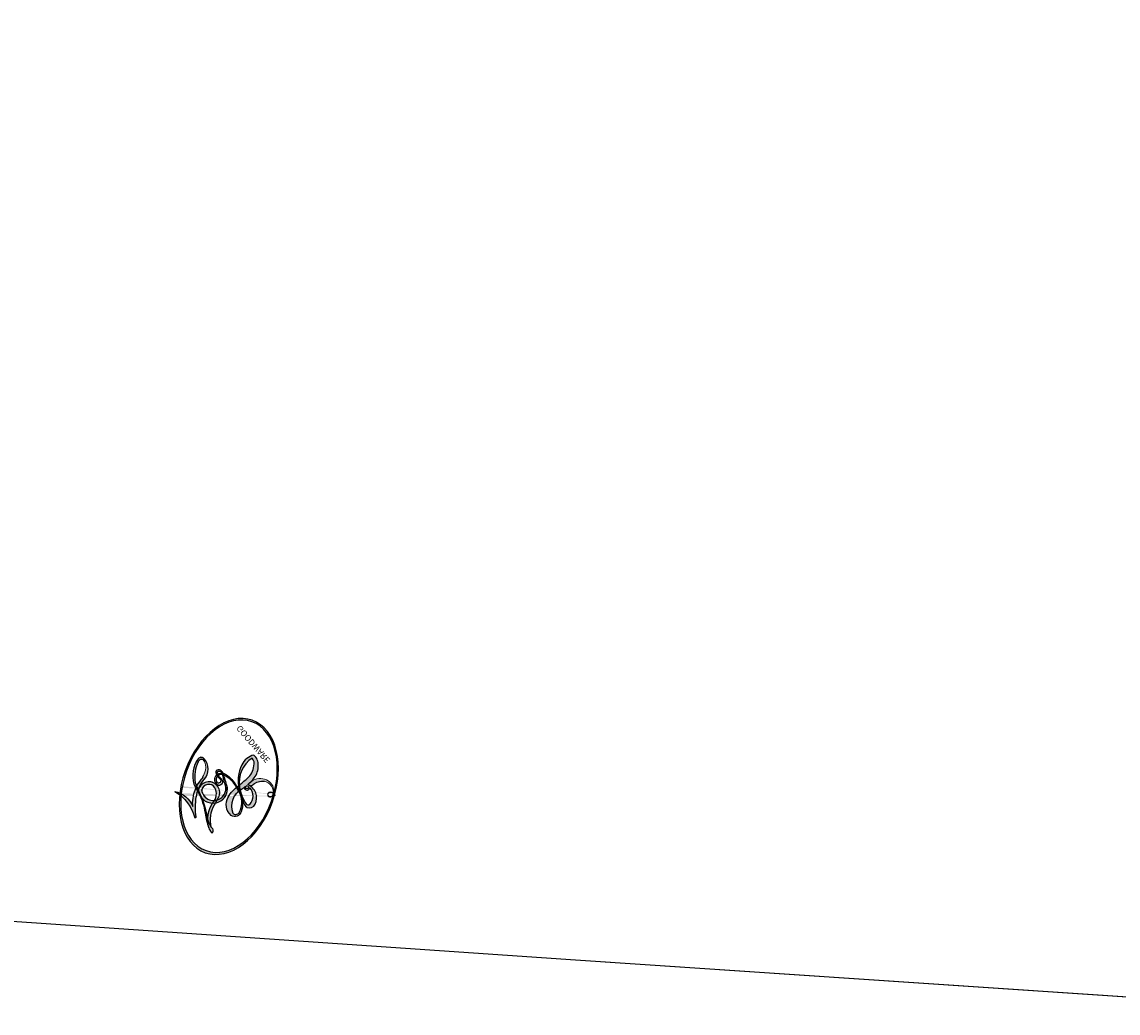
# Model space of a CAD drawing. Units: millimetres. Extents: x 3164 to 5264, y 1810 to 3295.
# Drawn here: x 3778 to 3778, y 2854 to 2854 of the extents above; entities that cross this region are included whole.
import ezdxf

# ---------------------------------------------------------------- set-up
doc = ezdxf.new("R2010")
doc.units = ezdxf.units.MM
doc.layers.add('H&K Decorate detail1', color=8, linetype='Continuous', lineweight=5)
doc.layers.add('H-08.木作(細線)', color=8, linetype='Continuous')
doc.layers.add('logo', color=8, linetype='Continuous', plot=False)
doc.styles.get("Standard").update_dxf_attribs({"font": 'arial.ttf'})

# ---------------------------------------------------------------- blocks, each defined once
blk = doc.blocks.new('logo')
at = {"layer": 'logo'}
h = blk.add_hatch(color=256, dxfattribs=at)
edge = h.paths.add_edge_path()
edge.add_ellipse((0.18, 0.605), major_axis=(0.323, 0.566), ratio=0.659111, start_angle=263.8576, end_angle=429.825)
edge.add_arc((0.018, 1.392), 0.399, 258.9967, 261.058)
edge.add_ellipse((0.179, 0.602), major_axis=(0.314, 0.551), ratio=0.659838, start_angle=263.243, end_angle=428.5195, ccw=False)
edge.add_arc((0.507, 0.375), 0.0433, 263.9962, 282.4455)
edge = h.paths.add_edge_path()
edge.add_ellipse((0.179, 0.602), major_axis=(0.314, 0.551), ratio=0.659838, start_angle=70.2744, end_angle=262.8394, ccw=False)
edge.add_arc((0.031, 1.204), 0.237, 245.2323, 248.2557, ccw=False)
edge.add_ellipse((0.18, 0.605), major_axis=(0.323, 0.566), ratio=0.659111, start_angle=71.1999, end_angle=263.5875)
edge.add_arc((0.503, 0.367), 0.0389, 266.4658, 288.3928, ccw=False)
edge = h.paths.add_edge_path(flags=17)
edge.add_line((0.196, 1.02), (0.196, 1.034))
edge.add_arc((0.018, 1.392), 0.399, 261.058, 296.4699, ccw=False)
edge.add_ellipse((0.179, 0.602), major_axis=(0.314, 0.551), ratio=0.659838, start_angle=68.5195, end_angle=70.2744)
edge.add_arc((0.031, 1.204), 0.237, 248.2557, 287.7329)
edge.add_arc((0.179, 0.843), 0.155, 119.2735, 139.7006)
edge.add_arc((0.447, 0.586), 0.526, 137.2638, 146.3296)
edge.add_arc((0.7, 0.487), 0.794, 150.4954, 153.1332)
edge.add_arc((0.175, 0.067), 0.799, 100.8186, 103.2077, ccw=False)
edge.add_arc((0.303, 0.684), 0.325, 138.9231, 148.8948, ccw=False)
edge.add_arc((0.625, 0.395), 0.758, 124.4657, 138.4002, ccw=False)
edge = h.paths.add_edge_path()
edge.add_arc((0.031, 1.204), 0.237, 233.3596, 245.2323)
edge.add_ellipse((0.18, 0.605), major_axis=(0.323, 0.566), ratio=0.659111, start_angle=69.825, end_angle=71.1999, ccw=False)
edge.add_arc((0.018, 1.392), 0.399, 251.1923, 258.9967, ccw=False)
h.paths.add_polyline_path([(-0.052, 0.816, -0.021859), (-0.015, 0.831, -0.004955), (-0.008, 0.845, 0.012967), (-0.048, 0.835, 0.223317), (-0.201, 0.653, 0.425243), (-0.168, 0.61, 0.393247), (-0.018, 0.739, -0.084558), (0.019, 0.842, 0.019194), (-0.015, 0.831, 0.004726), (-0.021, 0.818, 0.021148), (-0.039, 0.731, -0.080721), (-0.066, 0.665, -0.104113), (-0.11, 0.634, -0.094873), (-0.162, 0.621, -0.207877), (-0.181, 0.643, -0.223034), (-0.178, 0.671, -0.16869)], flags=17)
h.paths.add_polyline_path([(0.36, 0.974, 0.088592), (0.284, 0.953, 0.140724), (0.198, 0.82, -0.012272), (0.202, 0.815, -0.041532), (0.215, 0.797, 0.005558), (0.221, 0.816, -0.187874)], flags=17)
h.paths.add_polyline_path([(0.19, 0.73, 0.011592), (0.205, 0.768, 0.056884), (0.192, 0.79, -0.271208), (0.105, 0.711, -0.679677), (0.04, 0.816, -0.290071), (0.157, 0.822, -0.103922), (0.192, 0.79, 0.053349), (0.197, 0.815, -0.004508), (0.198, 0.82, 0.220604), (0.098, 0.865, -0.015501), (0.046, 0.849, 0.008768), (0.03, 0.845, 0.029539), (0.018, 0.836, 1.009367)], flags=17)
h.paths.add_polyline_path([(0.215, 0.797, -0.008928), (0.205, 0.768, -0.347678), (0.168, 0.631, 0.00727), (0.064, 0.579, -0.035606), (0.059, 0.576, 0.01139), (0.067, 0.571, 0.012101), (0.155, 0.61, 0.461639)], flags=17)
h.paths.add_polyline_path([(0.108, 0.674, 0.433181), (0.027, 0.632, 0.04486), (0.026, 0.62, -0.026783), (0.038, 0.622, -0.142026), (0.05, 0.642, -0.307429), (0.086, 0.662, -0.953401), (0.071, 0.621, 0.069613), (0.038, 0.622, 0.042891), (0.037, 0.615, -0.067719), (0.07, 0.614, 0.893379)], flags=17)
h.paths.add_polyline_path([(0.021, 0.612, -0.009243), (0.026, 0.613, -0.026651), (0.026, 0.62, 0.013684), (0.019, 0.619, 0.174326), (-0.003, 0.606, 0.391287), (0.006, 0.571, 0.210555), (0.042, 0.563), (0.043, 0.562, 0.001326), (0.053, 0.565, -0.005065), (0.05, 0.567, -0.027528), (0.045, 0.572, -0.195292), (0.017, 0.58, -0.659298)], flags=17)
h.paths.add_polyline_path([(0.037, 0.615, 0.023127), (0.026, 0.613, 0.184672), (0.045, 0.572, 0.098355), (0.059, 0.576, -0.009788), (0.052, 0.58, -0.240413)], flags=17)
h.paths.add_polyline_path([(0.067, 0.571, -0.002039), (0.053, 0.565, 0.07599), (0.096, 0.548, 0.108431), (0.234, 0.551, -0.004552), (0.233, 0.557, -0.028332), (0.168, 0.549, -0.123708)], flags=17)
h.paths.add_polyline_path([(0.396, 0.739, -0.55173), (0.424, 0.688, -0.18979), (0.304, 0.573, -0.013881), (0.272, 0.565, 0.011039), (0.273, 0.556, 0.022162), (0.295, 0.562, -0.010966), (0.311, 0.568, -0.001761), (0.346, 0.584, 0.034744), (0.376, 0.603, 0.086103), (0.433, 0.672, 0.506659), (0.398, 0.764, 0.355205), (0.25, 0.674, 0.093422), (0.233, 0.557, 0.017263), (0.272, 0.565, -0.31391)], flags=17)
h.paths.add_polyline_path([(0.259, 0.546, -0.009702), (0.273, 0.553, -0.004936), (0.273, 0.556, -0.035369), (0.237, 0.552, -0.002587), (0.234, 0.551, 0.014405), (0.235, 0.532, -0.020509)], flags=17)
h.paths.add_polyline_path([(0.273, 0.547, -0.007857), (0.273, 0.553, 0.009702), (0.259, 0.546, 0.020509), (0.235, 0.532, 0.000681), (0.235, 0.532, -0.002588), (0.236, 0.526, -0.013713), (0.249, 0.534, -0.01198)], flags=17)
h.paths.add_polyline_path([(0.278, 0.52, -0.036579), (0.273, 0.547, 0.01198), (0.249, 0.534, 0.013411), (0.236, 0.526, 0.001089), (0.235, 0.525, 0.015933), (0.236, 0.427, -0.190203), (0.187, 0.304, -0.266161), (0.121, 0.269, -0.207317), (0.183, 0.477, -0.064593), (0.235, 0.525, -0.001017), (0.235, 0.532, -0.000681), (0.235, 0.532, 0.152538), (0.108, 0.383, 0.230241), (0.111, 0.238, 0.234095), (0.211, 0.271, 0.172717), (0.274, 0.375, 0.028132), (0.281, 0.441, -0.014352), (0.282, 0.459, 0.062016), (0.314, 0.448, 0.349487), (0.465, 0.526, 0.392407), (0.436, 0.606, 0.130108), (0.383, 0.6, 0.001865), (0.346, 0.584, -0.054721), (0.295, 0.562, 0.014593), (0.273, 0.553, 0.007857), (0.273, 0.547, -0.01108), (0.297, 0.557, -0.100678), (0.408, 0.588, -0.349203), (0.432, 0.566, -0.402437), (0.316, 0.465, -0.009974), (0.317, 0.469, 0.613372), (0.295, 0.508, 0.175713), (0.279, 0.503, -0.002484), (0.28, 0.49, -0.463644), (0.302, 0.493, -0.513768), (0.3, 0.467, -0.075052), (0.281, 0.477, 0.007944)], flags=17)
h.paths.add_polyline_path([(0.314, 0.448, -0.062016), (0.282, 0.459, -0.007786), (0.281, 0.441, 0.027572), (0.283, 0.405, 0.0582), (0.284, 0.397, 0.26466), (0.379, 0.293, 0.315327), (0.495, 0.329, -0.025867), (0.491, 0.33, -0.380363), (0.353, 0.328, -0.153954), (0.315, 0.405, -0.090831)], flags=17)
h.paths.add_polyline_path([(0.464, 0.368, 0.336432), (0.491, 0.33, 0.025867), (0.495, 0.329, 0.026394), (0.499, 0.332, -0.025927), (0.494, 0.333, -0.173285), (0.471, 0.351, -0.685315), (0.487, 0.383, -0.491027), (0.503, 0.345, -0.040547), (0.494, 0.333, 0.025927), (0.499, 0.332, 0.139653), (0.512, 0.356, 1.004843)], flags=17)
h.paths.add_polyline_path([(0.406, 1.004, 0.143839), (0.349, 0.996, 0.069213), (0.284, 0.953, -0.088592), (0.36, 0.974, 0.404636)], flags=17)
h.paths.add_polyline_path([(0.27, 0.946, -0.01627), (0.284, 0.953, -0.069213), (0.349, 0.996, 0.037626), (0.224, 0.933, -0.082213), (0.038, 0.855, 0.004306), (0.024, 0.852, 0.008989), (0.019, 0.842, -0.006474), (0.03, 0.845, -0.136946), (0.098, 0.865, 0.054668)], flags=17)
h = blk.add_hatch(color=256, dxfattribs=at)
edge = h.paths.add_edge_path()
edge.add_ellipse((0.179, 0.602), major_axis=(0.314, 0.551), ratio=0.659838, start_angle=68.5195, end_angle=70.2744, ccw=False)
edge.add_arc((0.018, 1.392), 0.399, 258.9967, 261.058, ccw=False)
edge.add_ellipse((0.18, 0.605), major_axis=(0.323, 0.566), ratio=0.659111, start_angle=69.825, end_angle=71.1999)
edge.add_arc((0.031, 1.204), 0.237, 245.2323, 248.2557)
for points in [[(0.019, 0.842, 0.019194), (-0.015, 0.831, 0.004726), (-0.021, 0.818, -0.044587), (-0.044, 0.732, -0.07623), (-0.075, 0.671, -0.235864), (-0.162, 0.623, -0.450297), (-0.178, 0.671, -0.16869), (-0.052, 0.816, -0.021859), (-0.015, 0.831, -0.004955), (-0.008, 0.845, 0.012967), (-0.048, 0.835, 0.223317), (-0.201, 0.653, 0.425243), (-0.168, 0.61, 0.393247), (-0.018, 0.739, -0.084558)], [(-0.162, 0.623, -0.206522), (-0.181, 0.643, 0.207877), (-0.162, 0.621, 0.024305), (-0.148, 0.623, -0.043373)], [(0.273, 0.556, -0.011039), (0.272, 0.565, -0.017263), (0.233, 0.557, 0.004552), (0.234, 0.551, 0.002587), (0.237, 0.552, 0.035369)]]:
    blk.add_hatch(color=256, dxfattribs=at).paths.add_polyline_path(points)
h = blk.add_hatch(color=256, dxfattribs=at)
h.paths.add_polyline_path([(0.215, 0.797, 0.041532), (0.202, 0.815, 0.012272), (0.198, 0.82, 0.004508), (0.197, 0.815, -0.053349), (0.192, 0.79, -0.056884), (0.205, 0.768, 0.008928)])
h.paths.add_polyline_path([(0.019, 0.842, -0.008989), (0.024, 0.852, 0.010425), (-0.008, 0.845, 0.004955), (-0.015, 0.831, -0.019194)])
h.paths.add_polyline_path([(0.098, 0.865, 0.136946), (0.03, 0.845, -0.008768), (0.046, 0.849, 0.015501)])
h.paths.add_polyline_path([(0.038, 0.622, 0.026783), (0.026, 0.62, 0.026651), (0.026, 0.613, -0.023127), (0.037, 0.615, -0.042891)])
h.paths.add_polyline_path([(0.067, 0.571, -0.01139), (0.059, 0.576, -0.098355), (0.045, 0.572, 0.027528), (0.05, 0.567, 0.005065), (0.053, 0.565, 0.002039)])
for p, q in [((0.196, 1.034), (0.196, 1.02)), ((0.043, 0.562), (0.042, 0.563))]:
    blk.add_line(p, q, dxfattribs=at)
at = {"layer": 'logo', "lineweight": 0}
for p, q in [((0.196, 1.02), (0.196, 1.034)), ((0.042, 0.563), (0.043, 0.562))]:
    blk.add_line(p, q, dxfattribs=at)
at = {"layer": 'logo'}
for points in [[(0.196, 1.02, 0.060876), (0.058, 0.898, 0.137716), (-0.018, 0.739, -0.393247), (-0.168, 0.61, 79.578459)], [(-0.111, 1.014, 0.200172), (0.196, 1.034, -0.066965)], [(0.193, 1.018, 0.002733), (0.196, 1.02)], [(-0.168, 0.61, -0.425243), (-0.201, 0.653, -0.223317), (-0.048, 0.835, -0.027703), (0.038, 0.855, 0.082213), (0.224, 0.933, -0.037626), (0.349, 0.996, -0.143839), (0.406, 1.004, -0.872775)], [(-0.111, 1.014, 0.241802), (0.103, 0.978, 0.575938)], [(-0.052, 0.816, -0.056349), (0.046, 0.849, 0.070229), (0.27, 0.946, 0.769245)], [(0.061, 0.943, 0.039578), (0.009, 0.878, 0.021193), (-0.021, 0.818, 0.700396)], [(0.103, 0.978, 0.089367), (0.061, 0.943, 0.028397)], [(0.349, 0.996, 0.216717), (0.197, 0.815, 0.638327)], [(0.36, 0.974, 0.187874), (0.221, 0.816, 0.783226)], [(0.27, 0.946, -0.105013), (0.36, 0.974, 0.404636), (0.406, 1.004, 1.743742)], [(-0.162, 0.621, -0.434531), (-0.178, 0.671, -0.16869), (-0.052, 0.816, 0.909183)], [(-0.021, 0.818, 0.021148), (-0.039, 0.731, 0.658186)], [(0.221, 0.816, -0.026083), (0.19, 0.73, -1.009367), (0.018, 0.836, 0.624773)], [(0.018, 0.836, -0.416943), (0.202, 0.815, 0.828532)], [(0.197, 0.815, -0.329321), (0.105, 0.711, -0.679677), (0.04, 0.816, 0.415871)], [(0.04, 0.816, -0.290071), (0.157, 0.822, -0.539799), (0.168, 0.631, 0.00727), (0.064, 0.579, -1.51475)], [(0.202, 0.815, -0.513007), (0.155, 0.61, -1.702754)], [(0.168, 0.549, 0.059536), (0.304, 0.573, 0.18979), (0.424, 0.688, 0.55173), (0.396, 0.739, 0.38162), (0.278, 0.52, -0.007944), (0.281, 0.477, -0.007944)], [(0.376, 0.603, 0.086103), (0.433, 0.672, 0.506659), (0.398, 0.764, 0.355205), (0.25, 0.674, 0.113269), (0.235, 0.532, 0.583131)], [(0.042, 0.563, -0.210555), (0.006, 0.571, -0.391287), (-0.003, 0.606, -0.174326), (0.019, 0.619, -0.110406), (0.071, 0.621, 0.953401), (0.086, 0.662)], [(0.064, 0.579, -0.338614), (0.017, 0.58, -0.659298), (0.021, 0.612, -0.100316), (0.07, 0.614, 0.893379), (0.108, 0.674, 0.433181), (0.027, 0.632, 0.289299), (0.05, 0.567, 0.081086), (0.096, 0.548, -0.684784)], [(0.086, 0.662, 0.307429), (0.05, 0.642, 0.446432), (0.052, 0.58, 0.145269), (0.168, 0.549, -0.214979)], [(0.155, 0.61, -0.015466), (0.043, 0.562, 0.608014)], [(0.282, 0.459, -0.035926), (0.274, 0.375, -0.172717), (0.211, 0.271, -0.234095), (0.111, 0.238, -0.230241), (0.108, 0.383, -0.17359), (0.259, 0.546)], [(0.096, 0.548, 0.111049), (0.237, 0.552, 0.147976), (0.376, 0.603, 0.393525)], [(0.235, 0.532, 0.016972), (0.236, 0.427, -0.190203), (0.187, 0.304, -0.266161), (0.121, 0.269, -0.290937), (0.249, 0.534, 0.211969)], [(0.249, 0.534, -0.023063), (0.297, 0.557, -0.100678), (0.408, 0.588, -0.349203), (0.432, 0.566, -0.402437), (0.316, 0.465, -0.247136)], [(0.259, 0.546, -0.035274), (0.311, 0.568, -0.003626), (0.383, 0.6, 0.389489)], [(0.383, 0.6, -0.130108), (0.436, 0.606, -0.392407), (0.465, 0.526, -0.420619), (0.282, 0.459, -0.420619)], [(0.279, 0.503, -0.175713), (0.295, 0.508, -0.613372), (0.317, 0.469)], [(0.3, 0.467, 0.513768), (0.302, 0.493, 0.463644), (0.28, 0.49, 0.463644)], [(0.3, 0.467, -0.075052), (0.281, 0.477)], [(0.314, 0.448, 0.090831), (0.315, 0.405, 0.169704), (0.359, 0.322)], [(0.317, 0.469, 0.009974), (0.316, 0.465, 0.009974)], [(0.512, 0.356, -0.166662), (0.495, 0.329, -0.70739)]]:
    blk.add_lwpolyline(points, format="xyb", dxfattribs=at)
at = {"layer": 'logo', "lineweight": 0}
for centre, radius, start, end in [((0.018, 1.392), 0.399, 251.1923, 296.4699), ((0.625, 0.395), 0.758, 124.4657, 138.4002), ((0.447, 0.586), 0.526, 137.2638, 146.3296), ((-0.104, 1.456), 0.618, 283.2744, 302.0739), ((0.179, 0.843), 0.155, 119.2735, 139.7006), ((-0.185, 1.693), 0.875, 288.8633, 301.3798), ((0.473, 0.738), 0.286, 131.3266, 163.3678), ((0.494, 0.717), 0.291, 117.4328, 159.9943), ((0.709, 0.134), 0.935, 112.6486, 121.2678), ((0.382, 0.749), 0.226, 115.8995, 119.6279), ((0.473, 0.738), 0.286, 115.4894, 131.3266), ((0.473, 0.738), 0.286, 115.4894, 131.3266), ((0.382, 0.749), 0.226, 95.6485, 115.8995), ((0.382, 0.749), 0.226, 95.6485, 115.8995), ((0.391, 0.904), 0.101, 81.2439, 113.9848), ((0.368, 1.013), 0.0392, 258.5502, 346.6702), ((0.069, 0.581), 0.28, 114.7362, 165.0904), ((0.093, 0.562), 0.292, 119.8523, 158.1526), ((0.144, 0.398), 0.462, 110.1482, 115.1572), ((0.175, 0.067), 0.799, 103.2077, 106.1792), ((-0.514, 0.903), 0.5, 339.9296, 350.1414), ((0.7, 0.487), 0.794, 154.2687, 155.3518), ((0.303, 0.684), 0.325, 150.9548, 170.2881), ((0.7, 0.487), 0.794, 153.1332, 154.2687), ((0.7, 0.487), 0.794, 153.1332, 154.2687), ((0.144, 0.398), 0.462, 105.7498, 110.1482), ((0.144, 0.398), 0.462, 105.7498, 110.1482), ((0.7, 0.487), 0.794, 150.4954, 153.1332), ((0.175, 0.067), 0.799, 100.8186, 103.2077), ((0.175, 0.067), 0.799, 100.8186, 103.2077), ((0.103, 0.783), 0.101, 147.8295, 328.8978), ((0.099, 0.734), 0.131, 121.8036, 128.5716), ((0.303, 0.684), 0.325, 148.8948, 150.9548), ((0.303, 0.684), 0.325, 148.8948, 150.9548), ((0.144, 0.398), 0.462, 104.2662, 105.7498), ((0.303, 0.684), 0.325, 138.9231, 148.8948), ((0.175, 0.067), 0.799, 99.8317, 100.8186), ((0.093, 0.777), 0.0664, 143.3048, 280.117), ((0.099, 0.734), 0.131, 90.6121, 121.8036), ((0.144, 0.398), 0.462, 102.2567, 104.2662), ((0.102, 0.727), 0.11, 60.1861, 124.8898), ((-0.185, 1.693), 0.875, 285.3109, 288.8633), ((0.099, 0.734), 0.131, 40.8505, 90.6121), ((0.1, 0.723), 0.114, 36.3079, 60.04), ((0.081, 0.826), 0.116, 342.4614, 354.6764), ((0.081, 0.826), 0.116, 342.4614, 354.6764), ((0.473, 0.738), 0.286, 163.3678, 164.401), ((0.473, 0.738), 0.286, 163.3678, 164.401), ((0.099, 0.734), 0.131, 38.0381, 40.8505), ((0.099, 0.734), 0.131, 38.0381, 40.8505), ((0.105, 0.729), 0.13, 31.6961, 41.2089), ((0.105, 0.729), 0.13, 31.6961, 41.2089), ((-0.615, 1.072), 0.874, 341.6615, 342.9354), ((-0.162, 0.756), 0.146, 267.5844, 353.4527), ((-0.258, 0.803), 0.225, 324.2142, 341.6511), ((0.081, 0.826), 0.116, 281.7653, 342.4614), ((0.105, 0.729), 0.13, 292.5765, 31.6961), ((0.1, 0.723), 0.114, 306.5995, 23.2852), ((-0.615, 1.072), 0.874, 336.959, 339.6154), ((0.1, 0.723), 0.114, 23.2852, 36.3079), ((0.1, 0.723), 0.114, 23.2852, 36.3079), ((-0.615, 1.072), 0.874, 339.6154, 341.6615), ((-0.615, 1.072), 0.874, 339.6154, 341.6615), ((0.379, 0.628), 0.137, 82.2276, 160.4489), ((0.46, 0.563), 0.187, 109.838, 179.5483), ((0.394, 0.705), 0.0345, 330.444, 85.9913), ((0.382, 0.705), 0.0613, 327.2799, 74.7579), ((-0.164, 0.648), 0.0374, 171.8348, 263.9838), ((-0.149, 0.654), 0.0336, 149.7688, 246.7364), ((-0.167, 0.734), 0.111, 272.2715, 325.3573), ((0.025, 0.581), 0.0386, 98.6046, 138.1597), ((0.026, 0.595), 0.0177, 105.7526, 239.3398), ((0.051, 0.506), 0.117, 102.4178, 105.5537), ((0.05, 0.493), 0.123, 101.6186, 103.7368), ((0.09, 0.617), 0.064, 167.0919, 177.3661), ((0.051, 0.506), 0.117, 96.281, 102.4178), ((0.051, 0.506), 0.117, 96.281, 102.4178), ((0.09, 0.617), 0.064, 177.3661, 183.4727), ((0.09, 0.617), 0.064, 177.3661, 183.4727), ((0.05, 0.493), 0.123, 96.3193, 101.6186), ((0.05, 0.493), 0.123, 96.3193, 101.6186), ((0.09, 0.617), 0.064, 183.4727, 225.325), ((0.087, 0.615), 0.0622, 70.679, 164.3644), ((0.079, 0.612), 0.0419, 166.1009, 175.9249), ((0.079, 0.612), 0.0419, 166.1009, 175.9249), ((0.05, 0.493), 0.123, 80.8228, 96.3193), ((0.079, 0.612), 0.0419, 175.9249, 229.9973), ((0.079, 0.612), 0.0419, 133.7672, 166.1009), ((0.051, 0.506), 0.117, 80.3525, 96.281), ((0.082, 0.625), 0.0367, 83.4964, 151.8522), ((1.923, -2.983), 4.018, 115.8994, 117.5656), ((0.086, 0.646), 0.0353, 243.9263, 51.0341), ((0.077, 0.642), 0.0217, 251.3968, 65.9306), ((0.218, 0.783), 0.227, 292.2367, 335.222), ((0.207, 0.803), 0.262, 310.2009, 329.8856), ((0.02, 0.593), 0.027, 151.6425, 237.1215), ((0.032, 0.608), 0.0459, 234.5859, 282.1467), ((0.041, 0.61), 0.0383, 230.8646, 275.0659), ((-0.678, 2.39), 1.965, 291.5203, 291.8241), ((0.041, 0.61), 0.0383, 275.0659, 297.535), ((0.09, 0.617), 0.064, 225.325, 231.6324), ((0.132, 0.699), 0.155, 238.0585, 239.2194), ((0.161, 0.76), 0.211, 238.695, 240.9381), ((-0.678, 2.39), 1.965, 291.8241, 292.2914), ((0.132, 0.699), 0.155, 239.2194, 256.6015), ((0.041, 0.61), 0.0383, 297.535, 305.6919), ((0.161, 0.76), 0.211, 240.9381, 243.5484), ((-0.678, 2.39), 1.965, 292.2914, 295.0645), ((0.161, 0.76), 0.211, 243.5484, 271.7569), ((0.158, 0.863), 0.321, 258.87, 283.6239), ((0.41, 0.254), 0.329, 122.0966, 156.7882), ((0.393, 0.302), 0.273, 124.9761, 186.879), ((0.138, 1.13), 0.581, 272.9888, 279.4802), ((0.138, 1.13), 0.581, 279.4802, 283.4362), ((0.553, 0.57), 0.32, 182.4453, 183.4886), ((0.158, 0.863), 0.321, 283.6239, 284.2167), ((0.553, 0.57), 0.32, 183.4886, 186.7897), ((0.41, 0.254), 0.329, 117.3968, 122.0966), ((-0.305, 0.454), 0.545, 7.5429, 8.1488), ((0.553, 0.57), 0.32, 186.7897, 186.9458), ((0.399, 0.297), 0.281, 122.374, 125.4474), ((0.221, 0.807), 0.256, 273.4512, 281.5539), ((0.522, 0.026), 0.577, 115.5374, 118.2829), ((0.442, 0.183), 0.406, 114.5532, 116.7766), ((0.138, 1.13), 0.581, 283.4362, 286.6173), ((0.46, 0.563), 0.187, 179.5483, 182.0782), ((0.221, 0.807), 0.256, 281.5539, 286.6322), ((0.442, 0.183), 0.406, 111.2089, 114.5532), ((0.522, 0.026), 0.577, 112.9982, 115.5374), ((0.46, 0.563), 0.187, 182.0782, 183.2094), ((0.46, 0.563), 0.187, 183.2094, 185.01), ((0.46, 0.563), 0.187, 185.01, 193.3895), ((-1.08, 0.389), 1.364, 3.6768, 5.4974), ((0.341, 0.582), 0.136, 244.3758, 335.626), ((0.221, 0.807), 0.256, 286.6322, 299.1609), ((0.442, 0.183), 0.406, 108.6958, 111.2089), ((0.428, 0.299), 0.29, 94.0374, 117.0335), ((2.553, -4.358), 5.412, 114.0704, 114.474), ((0.322, 0.576), 0.111, 267.175, 354.8617), ((0.221, 0.807), 0.256, 299.1609, 307.1205), ((2.553, -4.358), 5.412, 113.6429, 114.0704), ((0.42, 0.504), 0.103, 81.5328, 111.1847), ((0.406, 0.562), 0.0267, 8.5098, 85.5073), ((0.407, 0.55), 0.0627, 337.3085, 63.01), ((0.293, 0.484), 0.0241, 86.756, 126.6195), ((-1.08, 0.389), 1.364, 4.2266, 4.7959), ((0.293, 0.482), 0.0148, 48.9877, 148.4858), ((0.322, 0.536), 0.0724, 235.2903, 252.4587), ((0.602, 0.437), 0.32, 175.9493, 185.5558), ((0.602, 0.437), 0.32, 175.9493, 185.5558), ((0.341, 0.582), 0.136, 244.3758, 258.5706), ((0.296, 0.483), 0.0251, 327.1994, 93.2945), ((0.292, 0.481), 0.016, 301.3037, 50.0743), ((0.427, 0.44), 0.113, 165.2767, 167.5624), ((0.258, 0.314), 0.166, 155.203, 207.0666), ((0.321, 0.405), 0.038, 179.2922, 192.6156), ((0.422, 0.428), 0.142, 192.9154, 252.2115), ((0.456, 0.428), 0.143, 189.1555, 227.6818), ((0.421, 0.406), 0.104, 219.3152, 312.3495), ((0.411, 0.394), 0.106, 252.0283, 322.0343), ((0.488, 0.362), 0.0248, 345.864, 166.4176), ((0.503, 0.367), 0.0389, 177.6916, 252.0699), ((0.485, 0.364), 0.0192, 85.2505, 222.9442), ((0.507, 0.375), 0.0433, 213.0653, 252.3889), ((0.48, 0.358), 0.0263, 331.2506, 75.8597), ((0.503, 0.367), 0.0389, 252.0699, 306.6919), ((0.426, 0.395), 0.0917, 317.7365, 327.0242), ((0.507, 0.375), 0.0433, 252.3889, 295.424)]:
    blk.add_arc(centre, radius, start, end, dxfattribs=at)
at = {"layer": 'logo'}
for centre, major_axis, ratio in [((0.18, 0.605), (0.323, 0.566), 0.659111), ((0.179, 0.602), (0.314, 0.551), 0.659838)]:
    blk.add_ellipse(centre, major_axis=major_axis, ratio=ratio, dxfattribs=at)
at = {"layer": 'logo', "insert": (-0.184, 0.205), "char_height": 0.05638, "width": 0.76412, "attachment_point": 1}
blk.add_mtext('{\\fVerdana|b0|i1|c0|p34;GOODWARE}', dxfattribs=at)
blk = doc.blocks.new('SE-21134L-d')
at = {"color": 8}
blk.add_open_spline([(25.416155, 19.51575), (25.461575, 19.124848), (26.57404, 18.140204), (27.840444, 19.359129), (28.47004, 21.880202), (27.691948, 26.231563), (21.817305, 33.716418), (12.270091, 37.713058), (4.00094, 38.958468), (0.807008, 39.008739)], degree=3, knots=[0, 0, 0, 0, 1.149989, 2.514775, 3.943311, 7.725954, 15.753905, 29.972474, 38.778735, 38.778735, 38.778735, 38.778735], dxfattribs=at)
at = {"layer": 'H&K Decorate detail1', "color": 8}
blk.add_open_spline([(25.416155, 19.51575), (25.461575, 19.124848), (26.57404, 18.140204), (27.840444, 19.359129), (28.47004, 21.880202), (27.691948, 26.231563), (21.817305, 33.716418), (12.270091, 37.713058), (4.00094, 38.958468), (0.807008, 39.008739)], degree=3, knots=[0, 0, 0, 0, 1.149989, 2.514775, 3.943311, 7.725954, 15.753905, 29.972474, 38.778735, 38.778735, 38.778735, 38.778735], dxfattribs=at)
at = {"layer": 'H-08.木作(細線)', "color": 8, "xscale": 0.002, "yscale": 0.002, "zscale": 0.002}
blk.add_blockref('logo', (23.911065, 30.578443), dxfattribs=at)

msp = doc.modelspace()

# ---------------------------------------------------------------- block references
at = {"xscale": -1, "rotation": 130.719439661885}
msp.add_blockref('SE-21134L-d', (3786.010646, 2891.938169), dxfattribs=at)
at = {"rotation": 319.2805603381149}
msp.add_blockref('SE-21134L-d', (3751.385859, 2857.313382), dxfattribs=at)

doc.saveas('drawing.dxf')
